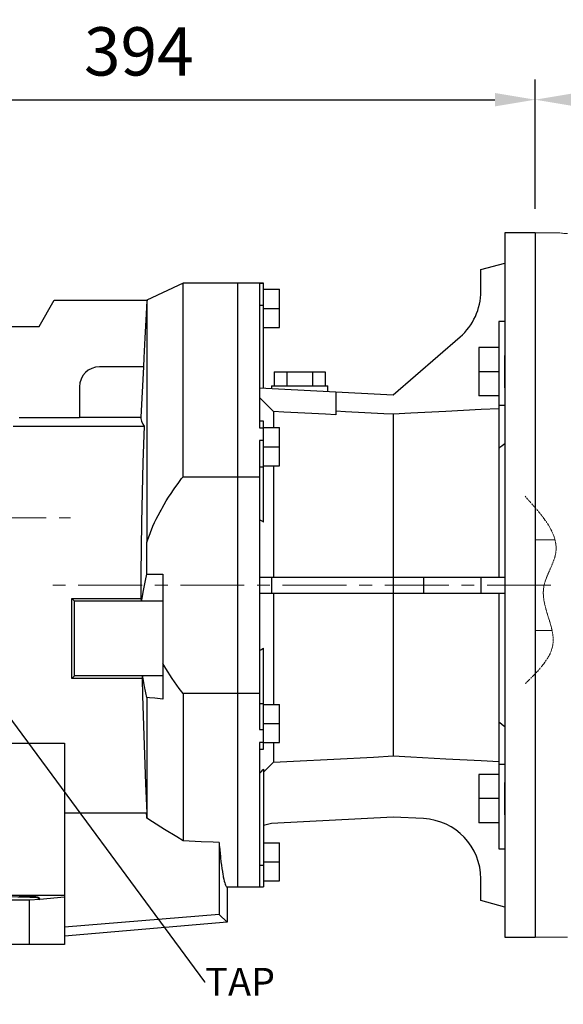
# Model space of a CAD drawing. Extents: x 19 to 3927, y -562 to 2257.
# Drawn here: x 1631 to 1901, y 658 to 1147 of the extents above; entities that cross this region are included whole.
import ezdxf
from ezdxf import colors
from ezdxf.entities.mleader import LeaderData, LeaderLine
from ezdxf.math import Vec2, Vec3

# ---------------------------------------------------------------- set-up
doc = ezdxf.new("R2010")
doc.units = 0
doc.header["$MEASUREMENT"] = 0
doc.linetypes.add('CENTER', pattern=[50.8, 31.75, -6.35, 6.35, -6.35])
doc.linetypes.add('PHANTOM2', pattern=[1.25, 0.625, -0.125, 0.125, -0.125, 0.125, -0.125])
doc.layers.add('CENTER', color=1, linetype='CENTER')
doc.layers.add('CUTTING LINE', color=6, linetype='PHANTOM2', lineweight=20)
doc.layers.add('OUTLINE', color=3, linetype='Continuous', lineweight=20)
doc.styles.add('MX_NOTE_STANDARD', font='txt.shx', dxfattribs={"height": 3.15, "bigfont": 'extfont.shx'})
doc.dimstyles.new('MXDIMSTYLE', dxfattribs={"dimtxt": 3.15, "dimasz": 2.5, "dimexe": 1.5, "dimexo": 1, "dimgap": 1, "dimtad": 1, "dimdec": 4, "dimdsep": 46, "dimtxsty": 'MX_NOTE_STANDARD', "dimcen": 2.5, "dimadec": 0, "dimazin": 0, "dimtfac": 1, "dimtdec": 4, "dimtmove": 2, "dimatfit": 3, "dimfxl": 0, "dimtolj": 1, "dimarcsym": 0})

# ---------------------------------------------------------------- blocks, each defined once
blk = doc.blocks.new('*D101')
at = {"color": 3, "linetype": 'Continuous', "lineweight": -2}
for p, q in [((1493.25, 1038.3), (1493.25, 1117.01)), ((1887.25, 1052.8), (1887.25, 1117.01)), ((1513.25, 1107.01), (1867.25, 1107.01))]:
    blk.add_line(p, q, dxfattribs=at)
at = {"color": 3}
for points in [[(1513.25, 1110.34), (1513.25, 1103.67), (1493.25, 1107.01)], [(1867.25, 1103.67), (1867.25, 1110.34), (1887.25, 1107.01)]]:
    blk.add_solid(points, dxfattribs=at)
at = {"layer": 'DEFPOINTS', "color": 0}
for p in [(1887.25, 1107.01), (1887.25, 1040.8), (1493.25, 1026.3)]:
    blk.add_point(p, dxfattribs=at)
at = {"color": 3, "linetype": 'Continuous', "insert": (1690.25, 1131.01), "char_height": 24, "attachment_point": 5}
blk.add_mtext('\\A1;394', dxfattribs=at)
blk = doc.blocks.new('*D106')
at = {"color": 3, "linetype": 'Continuous', "lineweight": -2}
for p, q in [((1887.25, 1052.8), (1887.25, 1117.01)), ((2408.95, 981.13), (2408.95, 1117.01)), ((1907.25, 1107.01), (2388.95, 1107.01))]:
    blk.add_line(p, q, dxfattribs=at)
at = {"color": 3}
for points in [[(1907.25, 1110.34), (1907.25, 1103.68), (1887.25, 1107.01)], [(2388.95, 1103.68), (2388.95, 1110.34), (2408.95, 1107.01)]]:
    blk.add_solid(points, dxfattribs=at)
at = {"layer": 'DEFPOINTS', "color": 0}
for p in [(2408.95, 1107.01), (1887.25, 1040.8), (2408.95, 969.13)]:
    blk.add_point(p, dxfattribs=at)
at = {"color": 3, "linetype": 'Continuous', "insert": (2148.1, 1131.01), "char_height": 24, "attachment_point": 5}
blk.add_mtext('\\A1;522', dxfattribs=at)

msp = doc.modelspace()

# ---------------------------------------------------------------- linework, layer by layer
for p, q in [((1887.25, 1040.8), (1872.25, 1040.8)), ((1872.25, 1040.8), (1872.25, 690.8)), ((1887.25, 1040.8), (1887.25, 690.8)), ((1860.25, 1022.58), (1872.25, 1025.8)), ((1860.25, 1011.78), (1860.25, 1022.58)), ((1712.25, 1015.8), (1694.25, 1007.4)), ((1739.25, 1015.8), (1712.25, 1015.8)), ((1712.25, 919.65), (1712.25, 1015.8)), ((1739.25, 1015.8), (1739.25, 715.8)), ((1752.25, 1015.8), (1739.25, 1015.8)), ((1752.25, 1015.75), (1750.25, 1015.75)), ((1750.25, 1015.75), (1750.25, 943.93)), ((1752.25, 963.68), (1752.25, 1015.8)), ((1752.25, 1012.8), (1760.25, 1012.8)), ((1760.25, 993.8), (1760.25, 1012.8)), ((1640.68, 994.3), (1648.25, 1007.4)), ((1648.25, 1007.4), (1694.73, 1007.4)), ((1694.25, 1007.18), (1693.9, 1000.43)), ((1694.33, 1007.21), (1694.25, 1007.18)), ((1694.25, 1007.18), (1694.25, 887.07)), ((1694.49, 1007.29), (1694.33, 1007.21)), ((1694.65, 1007.36), (1694.49, 1007.29)), ((1694.73, 1007.4), (1694.65, 1007.36)), ((1750.25, 1004.89), (1752.25, 1004.89)), ((1752.25, 1003.3), (1760.25, 1003.3)), ((1693.9, 1000.43), (1693.28, 988.65)), ((1620.33, 994.3), (1640.68, 994.3)), ((1752.25, 993.8), (1760.25, 993.8)), ((1872.25, 996.86), (1869.25, 996.86)), ((1869.25, 996.86), (1869.25, 869.8)), ((1693.28, 988.65), (1692.76, 978.71)), ((1816.75, 960.3), (1849.93, 989.14)), ((1859.25, 983.86), (1859.25, 959.86)), ((1869.25, 983.86), (1859.25, 983.86)), ((1692.76, 978.71), (1692.53, 974.3)), ((1872.25, 963.86), (1872.25, 979.86)), ((1692.53, 974.3), (1670.75, 974.3)), ((1692.51, 974.3), (1691.2, 949.3)), ((1757.55, 971.8), (1782.95, 971.8)), ((1757.55, 971.8), (1757.55, 964.8)), ((1763.9, 971.8), (1763.9, 964.8)), ((1776.6, 971.8), (1776.6, 964.8)), ((1782.95, 971.8), (1782.95, 964.8)), ((1869.25, 971.86), (1859.25, 971.86)), ((1660.75, 964.3), (1660.75, 948.88)), ((1756.25, 964.8), (1756.25, 963.47)), ((1756.25, 964.8), (1784.25, 964.8)), ((1784.25, 962), (1784.25, 964.8)), ((1750.25, 963.78), (1816.75, 960.3)), ((1751.43, 957.87), (1750.25, 959.08)), ((1788.25, 961.79), (1788.25, 950.4)), ((1869.25, 959.86), (1859.25, 959.86)), ((1753.75, 955.5), (1751.43, 957.87)), ((1756.02, 953.2), (1753.75, 955.5)), ((1872.25, 954.97), (1869.25, 954.97)), ((1660.75, 949.3), (1691.2, 949.3)), ((1691.2, 949.3), (1691.22, 948.67)), ((1757.12, 952.06), (1756.02, 953.2)), ((1757.12, 952.06), (1757.12, 944.05)), ((1762.35, 951.78), (1757.12, 952.06)), ((1772.76, 951.23), (1762.35, 951.78)), ((1783.1, 950.67), (1772.76, 951.23)), ((1788.25, 950.4), (1783.1, 950.67)), ((1793.03, 951.95), (1788.25, 952.2)), ((1802.56, 951.45), (1793.03, 951.95)), ((1812.03, 950.95), (1802.56, 951.45)), ((1816.75, 950.7), (1812.03, 950.95)), ((1825.38, 951.16), (1816.75, 950.7)), ((1816.75, 950.7), (1816.75, 780.89)), ((1842.79, 952.07), (1825.38, 951.16)), ((1860.38, 952.99), (1842.79, 952.07)), ((1869.25, 953.46), (1860.38, 952.99)), ((1627.74, 944.84), (1692.91, 944.84)), ((1660.75, 948.88), (1630.83, 948.88)), ((1691.22, 948.67), (1691.52, 947.35)), ((1691.52, 947.35), (1692.29, 945.8)), ((1692.29, 945.8), (1692.91, 944.84)), ((1692.91, 944.84), (1692.31, 926.65)), ((1752.25, 947.3), (1750.25, 947.3)), ((1752.25, 897.16), (1752.25, 947.3)), ((1750.25, 943.93), (1752.25, 943.93)), ((1752.25, 944.05), (1760.25, 944.05)), ((1760.25, 925.05), (1760.25, 944.05)), ((1750.25, 937.61), (1750.25, 793.98)), ((1752.25, 937.61), (1750.25, 937.61)), ((1752.25, 934.55), (1760.25, 934.55)), ((1870.74, 934.88), (1869.74, 934.13)), ((1871.74, 935.65), (1870.74, 934.88)), ((1872.25, 936.03), (1871.74, 935.65)), ((1869.74, 934.13), (1869.25, 933.75)), ((1692.31, 926.65), (1691.57, 896.86)), ((1752.25, 925.05), (1760.25, 925.05)), ((1757.12, 925.09), (1757.12, 869.8)), ((1750.25, 924.56), (1752.25, 924.56)), ((1708.15, 914.07), (1708.8, 914.99)), ((1708.8, 914.99), (1710.14, 916.85)), ((1710.14, 916.85), (1711.53, 918.71)), ((1711.53, 918.71), (1712.25, 919.65)), ((1712.25, 919.65), (1739.25, 919.65)), ((1739.25, 919.65), (1750.25, 919.65)), ((1705.08, 909.48), (1706.27, 911.31)), ((1706.27, 911.31), (1707.51, 913.15)), ((1707.51, 913.15), (1708.15, 914.07)), ((1701.8, 904.02), (1702.84, 905.83)), ((1702.84, 905.83), (1703.93, 907.65)), ((1703.93, 907.65), (1705.08, 909.48)), ((1698.95, 898.63), (1699.85, 900.42)), ((1699.85, 900.42), (1700.8, 902.22)), ((1700.8, 902.22), (1701.29, 903.12)), ((1701.29, 903.12), (1701.8, 904.02)), ((1691.57, 896.86), (1691.29, 871.4)), ((1697.29, 895.05), (1698.1, 896.84)), ((1698.1, 896.84), (1698.95, 898.63)), ((1750.59, 898.15), (1750.25, 898.35)), ((1751.25, 897.75), (1750.59, 898.15)), ((1751.92, 897.35), (1751.25, 897.75)), ((1752.25, 897.16), (1751.92, 897.35)), ((1695.16, 889.72), (1695.82, 891.5)), ((1695.82, 891.5), (1696.17, 892.38)), ((1696.17, 892.38), (1696.53, 893.27)), ((1696.53, 893.27), (1697.29, 895.05)), ((1694.23, 884.4), (1694.25, 887.07)), ((1694.25, 887.07), (1694.54, 887.95)), ((1694.54, 887.95), (1695.16, 889.72)), ((1694.2, 879.1), (1694.23, 884.4)), ((1694.18, 873.82), (1694.2, 879.1)), ((1691.29, 871.4), (1691.3, 859.14)), ((1693.57, 868.13), (1694.17, 871.19)), ((1694.17, 871.19), (1694.18, 873.82)), ((1694.17, 871.19), (1702.25, 871.19)), ((1702.25, 871.19), (1702.25, 809.06)), ((1692.6, 863.2), (1693.57, 868.13)), ((1750.25, 869.8), (1872.25, 869.8)), ((1756.25, 869.8), (1756.25, 861.8)), ((1831.82, 869.8), (1831.82, 861.8)), ((1860.25, 869.8), (1860.25, 861.8)), ((1691.87, 859.39), (1692.6, 863.2)), ((1750.25, 861.8), (1872.25, 861.8)), ((1757.12, 861.8), (1757.12, 806.54)), ((1869.25, 861.8), (1869.25, 734.73)), ((1658.25, 857.8), (1656.91, 859.14)), ((1656.91, 859.14), (1691.3, 859.14)), ((1656.91, 819.46), (1656.91, 859.14)), ((1702.25, 857.8), (1658.25, 857.8)), ((1658.25, 820.8), (1658.25, 857.8)), ((1691.3, 859.14), (1691.34, 858.92)), ((1691.34, 858.92), (1691.43, 858.48)), ((1691.43, 858.48), (1691.52, 858.03)), ((1691.52, 858.03), (1691.56, 857.8)), ((1691.56, 857.8), (1691.87, 859.39)), ((1750.25, 833.25), (1750.59, 833.45)), ((1750.59, 833.45), (1751.25, 833.84)), ((1751.25, 833.84), (1751.92, 834.24)), ((1751.92, 834.24), (1752.25, 834.43)), ((1752.25, 784.3), (1752.25, 834.43)), ((1703.69, 824.34), (1702.25, 826.77)), ((1706.85, 819.42), (1703.69, 824.34)), ((1658.25, 820.8), (1656.91, 819.46)), ((1691.9, 819.46), (1656.91, 819.46)), ((1702.25, 820.8), (1658.25, 820.8)), ((1691.93, 819.67), (1691.9, 819.46)), ((1691.9, 819.46), (1692.14, 810.72)), ((1692, 820.12), (1691.93, 819.67)), ((1692.07, 820.57), (1692, 820.12)), ((1692.1, 820.8), (1692.07, 820.57)), ((1692.37, 819.43), (1692.1, 820.8)), ((1693, 816.26), (1692.37, 819.43)), ((1710.36, 814.45), (1706.85, 819.42)), ((1693.78, 812.35), (1693, 816.26)), ((1694.25, 810.03), (1693.78, 812.35)), ((1712.25, 811.94), (1710.36, 814.45)), ((1692.14, 810.72), (1692.76, 791.04)), ((1694.25, 810.03), (1694.25, 749.93)), ((1695.57, 809.87), (1694.25, 810.03)), ((1698.22, 809.55), (1695.57, 809.87)), ((1700.9, 809.22), (1698.22, 809.55)), ((1702.25, 809.06), (1700.9, 809.22)), ((1739.25, 811.94), (1712.25, 811.94)), ((1712.25, 811.94), (1712.25, 738.81)), ((1750.25, 811.94), (1739.25, 811.94)), ((1750.25, 807.04), (1752.25, 807.04)), ((1752.25, 806.55), (1760.25, 806.55)), ((1760.25, 787.55), (1760.25, 806.55)), ((1869.25, 797.84), (1869.74, 797.47)), ((1750.25, 793.98), (1752.25, 793.98)), ((1752.25, 797.05), (1760.25, 797.05)), ((1869.74, 797.47), (1870.74, 796.71)), ((1870.74, 796.71), (1871.74, 795.94)), ((1871.74, 795.94), (1872.25, 795.56)), ((1692.76, 791.04), (1693.66, 767.02)), ((1604.55, 787.3), (1653.25, 787.3)), ((1653.25, 787.3), (1653.25, 687.3)), ((1752.25, 787.66), (1750.25, 787.66)), ((1750.25, 787.66), (1750.25, 715.84)), ((1750.25, 784.3), (1752.25, 784.3)), ((1752.25, 787.55), (1760.25, 787.55)), ((1757.12, 787.55), (1757.12, 777.76)), ((1757.12, 777.76), (1767.21, 778.29)), ((1767.21, 778.29), (1787.21, 779.34)), ((1787.21, 779.34), (1806.96, 780.38)), ((1806.96, 780.38), (1816.75, 780.89)), ((1816.75, 780.89), (1825.38, 780.44)), ((1825.38, 780.44), (1842.79, 779.52)), ((1842.79, 779.52), (1860.38, 778.6)), ((1860.38, 778.6), (1869.25, 778.14)), ((1750.59, 772.58), (1751.25, 773.27)), ((1751.25, 773.27), (1751.92, 773.95)), ((1751.92, 773.95), (1752.25, 774.29)), ((1752.25, 774.29), (1752.25, 715.8)), ((1752.25, 772.88), (1753.08, 773.71)), ((1753.08, 773.71), (1754.72, 775.35)), ((1754.72, 775.35), (1756.33, 776.97)), ((1756.33, 776.97), (1757.12, 777.76)), ((1872.25, 776.62), (1869.25, 776.62)), ((1750.25, 772.23), (1750.59, 772.58)), ((1859.25, 771.73), (1859.25, 747.73)), ((1869.25, 771.73), (1859.25, 771.73)), ((1693.66, 767.02), (1694.24, 752.65)), ((1872.25, 751.73), (1872.25, 767.73)), ((1869.25, 759.73), (1859.25, 759.73)), ((1653.25, 752.65), (1694.24, 752.65)), ((1694.15, 752.2), (1694.13, 752.65)), ((1694.19, 751.3), (1694.15, 752.2)), ((1694.23, 750.39), (1694.19, 751.3)), ((1694.25, 749.93), (1694.23, 750.39)), ((1697.14, 748.12), (1694.25, 749.93)), ((1816.75, 750.57), (1756.25, 747.4)), ((1831.82, 749.78), (1816.75, 750.57)), ((1703.04, 744.44), (1697.14, 748.12)), ((1709.13, 740.7), (1703.04, 744.44)), ((1756.25, 747.4), (1752.25, 746.33)), ((1869.25, 747.73), (1859.25, 747.73)), ((1712.25, 738.81), (1709.13, 740.7)), ((1715.22, 738.65), (1712.25, 738.81)), ((1721.18, 738.32), (1715.22, 738.65)), ((1727.15, 738), (1721.18, 738.32)), ((1730.15, 737.84), (1727.15, 738)), ((1730.15, 737.84), (1730.15, 702.14)), ((1730.15, 737.84), (1730.25, 736.66)), ((1730.25, 736.66), (1730.46, 734.39)), ((1730.46, 734.39), (1730.67, 732.25)), ((1752.25, 737.8), (1760.25, 737.8)), ((1760.25, 718.8), (1760.25, 737.8)), ((1869.25, 734.73), (1872.25, 734.73)), ((1730.67, 732.25), (1730.78, 731.22)), ((1730.78, 731.22), (1730.89, 730.23)), ((1730.89, 730.23), (1731.1, 728.33)), ((1731.1, 728.33), (1731.32, 726.57)), ((1731.32, 726.57), (1731.55, 724.93)), ((1731.55, 724.93), (1731.77, 723.42)), ((1750.25, 726.71), (1752.25, 726.71)), ((1752.25, 728.3), (1760.25, 728.3)), ((1731.77, 723.42), (1732, 722.05)), ((1732, 722.05), (1732.12, 721.41)), ((1732.12, 721.41), (1732.23, 720.81)), ((1732.23, 720.81), (1732.47, 719.7)), ((1732.47, 719.7), (1732.7, 718.73)), ((1860.25, 709.01), (1860.25, 719.83)), ((1732.7, 718.73), (1732.94, 717.9)), ((1732.94, 717.9), (1733.17, 717.21)), ((1733.17, 717.21), (1733.41, 716.65)), ((1733.41, 716.65), (1733.53, 716.42)), ((1733.53, 716.42), (1733.65, 716.23)), ((1733.65, 716.23), (1733.89, 715.95)), ((1733.89, 715.95), (1734.13, 715.81)), ((1734.13, 715.81), (1734.25, 715.8)), ((1734.25, 715.8), (1739.25, 715.8)), ((1734.25, 715.8), (1734.25, 698.38)), ((1739.25, 715.8), (1752.25, 715.8)), ((1750.25, 715.84), (1752.25, 715.84)), ((1752.25, 718.8), (1760.25, 718.8)), ((1583.25, 711.76), (1653.25, 711.76)), ((1630.75, 711.55), (1631.26, 711.53)), ((1631.26, 711.53), (1631.75, 711.51)), ((1631.75, 711.51), (1632.23, 711.49)), ((1632.23, 711.49), (1632.71, 711.47)), ((1632.71, 711.47), (1633.17, 711.45)), ((1633.17, 711.45), (1633.39, 711.44)), ((1633.39, 711.44), (1633.62, 711.43)), ((1633.62, 711.43), (1634.05, 711.41)), ((1634.05, 711.41), (1634.48, 711.38)), ((1634.48, 711.38), (1634.89, 711.36)), ((1634.89, 711.36), (1635.29, 711.33)), ((1635.29, 711.33), (1635.67, 711.31)), ((1635.67, 711.31), (1635.86, 711.3)), ((1635.86, 711.3), (1636.04, 711.28)), ((1641.12, 709.61), (1635.93, 709.3)), ((1636.04, 711.28), (1636.4, 711.26)), ((1636.4, 711.26), (1636.74, 711.23)), ((1636.74, 711.23), (1636.91, 711.22)), ((1636.91, 711.22), (1637.07, 711.2)), ((1637.07, 711.2), (1637.38, 711.17)), ((1637.38, 711.17), (1637.68, 711.14)), ((1637.68, 711.14), (1637.82, 711.13)), ((1637.82, 711.13), (1637.96, 711.12)), ((1637.96, 711.12), (1638.23, 711.09)), ((1638.23, 711.09), (1638.48, 711.06)), ((1638.48, 711.06), (1638.71, 711.03)), ((1638.71, 711.03), (1638.93, 711)), ((1638.93, 711), (1639.14, 710.97)), ((1639.14, 710.97), (1639.23, 710.95)), ((1639.23, 710.95), (1639.32, 710.94)), ((1639.32, 710.94), (1639.49, 710.9)), ((1639.49, 710.9), (1639.64, 710.87)), ((1639.64, 710.87), (1639.78, 710.84)), ((1639.78, 710.84), (1639.9, 710.81)), ((1639.9, 710.81), (1640, 710.78)), ((1640, 710.78), (1640.04, 710.76)), ((1640.04, 710.76), (1640.08, 710.75)), ((1640.08, 710.75), (1640.15, 710.71)), ((1640.15, 710.71), (1640.2, 710.68)), ((1640.2, 710.68), (1640.22, 710.67)), ((1640.22, 710.67), (1641.12, 709.77)), ((1640.22, 710.21), (1640.22, 710.67)), ((1640.22, 710.21), (1641.12, 709.61)), ((1641.12, 709.77), (1653.25, 710.87)), ((1641.12, 709.77), (1641.12, 709.61)), ((1635.93, 709.3), (1597.68, 709.3)), ((1635.93, 687.3), (1635.93, 709.3)), ((1872.25, 705.8), (1860.25, 709.01)), ((1730.15, 702.14), (1653.25, 695.77)), ((1734.25, 698.38), (1730.15, 702.14)), ((1734.25, 698.38), (1653.25, 691.3)), ((1872.25, 690.8), (1887.25, 690.8)), ((1653.25, 687.3), (1583.25, 687.3))]:
    msp.add_line(p, q)
for centre, radius, start, end in [((1830.25, 1011.78), 30, 311, 0), ((1670.75, 964.3), 10, 90, 180), ((1830.25, 719.83), 30, 0, 87)]:
    msp.add_arc(centre, radius, start, end)
msp.add_ellipse((1618.25, 710.17), major_axis=(-22, 0), ratio=0.034899, start_param=3.193953, end_param=6.230825)
at = {"extrusion": (-1, 0, 0)}
for p in [(1739.25, 865.8), (1739.25, 865.8), (1887.25, 865.8)]:
    msp.add_point(p, dxfattribs=at)
at = {"extrusion": (1, 0, 0)}
msp.add_point((1739.25, 865.8), dxfattribs=at)
at = {"layer": 'CENTER', "lineweight": 20}
for p, q in [((1358.51, 899.3), (1656.3, 899.3)), ((1895.1, 865.8), (1643.25, 865.8))]:
    msp.add_line(p, q, dxfattribs=at)
at = {"layer": 'CUTTING LINE'}
msp.add_open_spline([(1882.25, 909.92), (1890.69, 900.64), (1903.97, 886.03), (1885.85, 861.64), (1902.85, 836.81), (1888.88, 823.21), (1882.25, 816.75)], degree=3, knots=[0, 0, 0, 0, 32.159339, 50.614854, 77.970466, 102.69266, 102.69266, 102.69266, 102.69266], dxfattribs=at)
at = {"layer": 'OUTLINE', "linetype": 'Continuous'}
for p, q in [((1899.26, 1040.8), (1887.25, 1040.8)), ((1899.26, 1040.8), (1887.25, 1040.8)), ((1887.25, 690.8), (1903.25, 690.8))]:
    msp.add_line(p, q, dxfattribs=at)
at = {"layer": 'OUTLINE'}
for p, q in [((1887.25, 888.3), (1897.12, 888.3)), ((1887.25, 888.3), (1897.12, 888.3)), ((1895.65, 843.3), (1887.25, 843.3)), ((1895.65, 843.3), (1887.25, 843.3))]:
    msp.add_line(p, q, dxfattribs=at)
at = {"layer": 'OUTLINE', "linetype": 'Continuous'}
msp.add_open_spline([(1903.25, 1040.44), (1901.96, 1040.54), (1900.96, 1040.63), (1899.59, 1040.76), (1899.25, 1040.8), (1899.25, 1040.8)], degree=3, knots=[0, 0, 0, 0, 0.25, 0.25, 0.4996512, 0.4996512, 0.4996512, 0.4996512], dxfattribs=at)

# ---------------------------------------------------------------- dimensions: what is measured, and where the dimension line sits
at = {"color": 3, "linetype": 'Continuous'}
for base, p1, p2, override, picture, middle in [((1887.25, 1107.01), (1493.25, 1026.3), (1887.25, 1040.8), {"dimscale": 4, "dimtxt": 6, "dimasz": 5, "dimexe": 2.5, "dimexo": 3, "dimgap": 3, "dimtoh": 1, "dimdec": 0, "dimzin": 9, "dimtxsty": 'Standard', "dimcen": 0, "dimclrd": 3, "dimclre": 3, "dimclrt": 3, "dimtdec": 0, "dimtofl": 0, "dimtmove": 0, "dimtfill": 0, "dimtzin": 0}, '*D101', (1690.25, 1131.01)), ((2408.95, 1107.01), (1887.25, 1040.8), (2408.95, 969.13), {"dimscale": 4, "dimtxt": 6, "dimasz": 5, "dimexe": 2.5, "dimexo": 3, "dimgap": 3, "dimtoh": 1, "dimdec": 0, "dimzin": 9, "dimtxsty": 'Standard', "dimcen": 0, "dimclrd": 3, "dimclre": 3, "dimclrt": 3, "dimtdec": 0, "dimtofl": 0, "dimtmove": 0, "dimtzin": 0}, '*D106', (2148.1, 1131.01))]:
    dim = msp.add_linear_dim(base=base, p1=p1, p2=p2, dimstyle='MXDIMSTYLE', override=override, dxfattribs=at)
    dim.commit()
    dim.dimension.update_dxf_attribs({"geometry": picture, "text_midpoint": middle})

# ---------------------------------------------------------------- leaders
ml = msp.add_multileader_mtext('Standard', dxfattribs=at)
ml.set_content('TAP', color=3)
ml.set_leader_properties()
ml.build(insert=Vec2(0, 0))
ml.multileader.update_dxf_attribs({"text_right_attachment_type": 6, "dogleg_length": 0.36, "arrow_head_size": 0.18})
ctx = ml.context
ctx.base_point, ctx.char_height, ctx.arrow_head_size, ctx.landing_gap_size, ctx.plane_origin = Vec3(1723.22, 668.72), 13.8, 0.18, 0.09, Vec3(-423.7, -257.54)
ctx.right_attachment = 6
notes = []
notes.append((ctx, [(0, (1, 1, 0), (1722.86, 668.72), (1, 0), 0.36, [(0, [(1578.71, 863.9)], 0, [])])]))
ctx.mtext.insert, ctx.mtext.width = Vec3(1723.31, 675.62), 0.45
for ctx, leaders in notes:
    for number, flags, end, landing, length, lines in leaders:
        leader = LeaderData()
        leader.index, (leader.has_last_leader_line, leader.has_dogleg_vector, leader.attachment_direction) = number, flags
        leader.last_leader_point, leader.dogleg_vector, leader.dogleg_length = Vec3(end), Vec3(landing), length
        for number, points, colour, breaks in lines:
            line = LeaderLine()
            line.index, line.vertices, line.color, line.breaks = number, Vec3.list(points), colors.encode_raw_color(colour), breaks
            leader.lines.append(line)
        ctx.leaders.append(leader)

doc.saveas('drawing.dxf')
